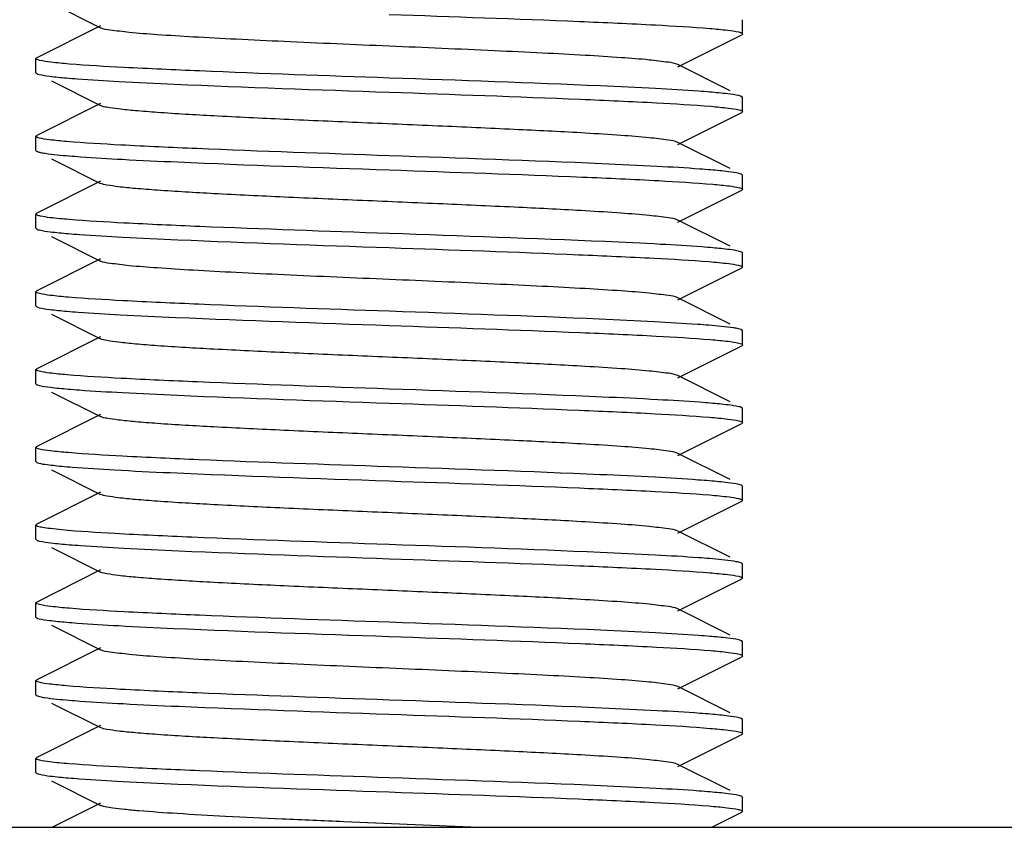
# Model space of a CAD drawing. Units: millimetres. Extents: x 14461 to 18332, y 9121 to 14477.
# Drawn here: x 15330 to 15344, y 12496 to 12508 of the extents above; entities that cross this region are included whole.
import ezdxf

# ---------------------------------------------------------------- set-up
doc = ezdxf.new("R2010")
doc.units = ezdxf.units.MM

msp = doc.modelspace()

# ---------------------------------------------------------------- linework, layer by layer
at = {"color": 7, "linetype": 'Continuous'}
for p, q in [((15330.743, 12507.825), (15331.435, 12507.477)), ((15331.435, 12507.507), (15330.533, 12507.054)), ((15340.521, 12507.392), (15340.521, 12507.592)), ((15339.606, 12506.927), (15340.508, 12507.38)), ((15340.521, 12507.392), (15340.508, 12507.38)), ((15330.521, 12507.042), (15330.533, 12507.054)), ((15330.521, 12506.842), (15330.521, 12507.042)), ((15340.344, 12506.587), (15339.606, 12506.957)), ((15330.521, 12506.842), (15330.533, 12506.83)), ((15330.743, 12506.725), (15331.435, 12506.377)), ((15331.435, 12506.407), (15330.533, 12505.954)), ((15340.521, 12506.492), (15340.508, 12506.504)), ((15340.521, 12506.292), (15340.521, 12506.492)), ((15339.606, 12505.827), (15340.508, 12506.28)), ((15340.521, 12506.292), (15340.508, 12506.28)), ((15330.521, 12505.942), (15330.533, 12505.954)), ((15330.521, 12505.742), (15330.521, 12505.942)), ((15340.344, 12505.487), (15339.606, 12505.857)), ((15330.521, 12505.742), (15330.533, 12505.73)), ((15330.743, 12505.625), (15331.435, 12505.277)), ((15340.521, 12505.392), (15340.508, 12505.404)), ((15331.435, 12505.307), (15330.533, 12504.854)), ((15340.521, 12505.192), (15340.521, 12505.392)), ((15339.606, 12504.727), (15340.508, 12505.18)), ((15340.521, 12505.192), (15340.508, 12505.18)), ((15330.521, 12504.842), (15330.533, 12504.854)), ((15330.521, 12504.642), (15330.521, 12504.842)), ((15340.344, 12504.387), (15339.606, 12504.757)), ((15330.521, 12504.642), (15330.533, 12504.63)), ((15330.743, 12504.525), (15331.435, 12504.177)), ((15340.521, 12504.292), (15340.508, 12504.304)), ((15340.521, 12504.092), (15340.521, 12504.292)), ((15331.435, 12504.207), (15330.533, 12503.754)), ((15339.606, 12503.627), (15340.508, 12504.08)), ((15340.521, 12504.092), (15340.508, 12504.08)), ((15330.521, 12503.742), (15330.533, 12503.754)), ((15330.521, 12503.542), (15330.521, 12503.742)), ((15340.344, 12503.287), (15339.606, 12503.657)), ((15330.521, 12503.542), (15330.533, 12503.53)), ((15330.743, 12503.425), (15331.435, 12503.077)), ((15340.521, 12503.192), (15340.508, 12503.204)), ((15340.521, 12502.992), (15340.521, 12503.192)), ((15331.435, 12503.107), (15330.533, 12502.654)), ((15339.606, 12502.527), (15340.508, 12502.98)), ((15340.521, 12502.992), (15340.508, 12502.98)), ((15330.521, 12502.642), (15330.533, 12502.654)), ((15330.521, 12502.442), (15330.521, 12502.642)), ((15340.344, 12502.187), (15339.606, 12502.557)), ((15330.521, 12502.442), (15330.533, 12502.43)), ((15330.743, 12502.325), (15331.435, 12501.977)), ((15340.521, 12502.092), (15340.508, 12502.104)), ((15340.521, 12501.892), (15340.521, 12502.092)), ((15331.435, 12502.007), (15330.533, 12501.554)), ((15339.606, 12501.427), (15340.508, 12501.88)), ((15340.521, 12501.892), (15340.508, 12501.88)), ((15330.521, 12501.542), (15330.533, 12501.554)), ((15330.521, 12501.342), (15330.521, 12501.542)), ((15340.344, 12501.087), (15339.606, 12501.457)), ((15330.521, 12501.342), (15330.533, 12501.33)), ((15330.743, 12501.225), (15331.435, 12500.877)), ((15340.521, 12500.992), (15340.508, 12501.004)), ((15340.521, 12500.792), (15340.521, 12500.992)), ((15331.435, 12500.907), (15330.533, 12500.454)), ((15339.606, 12500.327), (15340.508, 12500.78)), ((15340.521, 12500.792), (15340.508, 12500.78)), ((15330.521, 12500.442), (15330.533, 12500.454)), ((15330.521, 12500.242), (15330.521, 12500.442)), ((15340.344, 12499.987), (15339.606, 12500.357)), ((15330.521, 12500.242), (15330.533, 12500.23)), ((15330.743, 12500.125), (15331.435, 12499.777)), ((15340.521, 12499.892), (15340.508, 12499.904)), ((15340.521, 12499.692), (15340.521, 12499.892)), ((15331.435, 12499.807), (15330.533, 12499.354)), ((15340.521, 12499.692), (15340.508, 12499.68)), ((15339.606, 12499.227), (15340.508, 12499.68)), ((15330.521, 12499.342), (15330.533, 12499.354)), ((15330.521, 12499.142), (15330.521, 12499.342)), ((15330.521, 12499.142), (15330.533, 12499.13)), ((15340.344, 12498.887), (15339.606, 12499.257)), ((15330.743, 12499.025), (15331.435, 12498.677)), ((15340.521, 12498.792), (15340.508, 12498.804)), ((15340.521, 12498.592), (15340.521, 12498.792)), ((15331.435, 12498.707), (15330.533, 12498.254)), ((15339.606, 12498.127), (15340.508, 12498.58)), ((15340.521, 12498.592), (15340.508, 12498.58)), ((15330.521, 12498.242), (15330.533, 12498.254)), ((15330.521, 12498.042), (15330.521, 12498.242)), ((15330.521, 12498.042), (15330.533, 12498.03)), ((15340.344, 12497.787), (15339.606, 12498.157)), ((15330.743, 12497.925), (15331.435, 12497.577)), ((15331.435, 12497.607), (15330.533, 12497.154)), ((15340.521, 12497.692), (15340.508, 12497.704)), ((15340.521, 12497.492), (15340.521, 12497.692)), ((15339.606, 12497.027), (15340.508, 12497.48)), ((15340.521, 12497.492), (15340.508, 12497.48)), ((15330.521, 12497.142), (15330.533, 12497.154)), ((15330.521, 12496.942), (15330.521, 12497.142)), ((15340.344, 12496.687), (15339.606, 12497.057)), ((15330.521, 12496.942), (15330.533, 12496.93)), ((15330.743, 12496.825), (15331.435, 12496.477)), ((15331.435, 12496.507), (15330.758, 12496.167)), ((15340.521, 12496.592), (15340.508, 12496.604)), ((15340.521, 12496.392), (15340.521, 12496.592)), ((15340.084, 12496.167), (15340.508, 12496.38)), ((15340.521, 12496.392), (15340.508, 12496.38)), ((15306.521, 12496.167), (15364.521, 12496.167))]:
    msp.add_line(p, q, dxfattribs=at)
for points, knots in [([(15335.521, 12507.667), (15336.418, 12507.635), (15337.674, 12507.593), (15339.187, 12507.525), (15339.802, 12507.489), (15340.059, 12507.468)], [0, 0, 0, 0, 0.593238, 0.829882, 1, 1, 1, 1]), ([(15339.606, 12506.957), (15339.564, 12506.977), (15339.425, 12506.995), (15339.16, 12507.029), (15338.766, 12507.058), (15338.262, 12507.09), (15337.663, 12507.121), (15336.739, 12507.165), (15335.521, 12507.217), (15334.302, 12507.269), (15333.378, 12507.313), (15332.779, 12507.344), (15332.275, 12507.376), (15331.881, 12507.405), (15331.616, 12507.439), (15331.477, 12507.456), (15331.436, 12507.477)], [0, 0, 0, 0, 0.016911, 0.050168, 0.098784, 0.161159, 0.235135, 0.318214, 0.500005, 0.681799, 0.764863, 0.838857, 0.901212, 0.949845, 0.98309, 1, 1, 1, 1]), ([(15340.059, 12507.468), (15340.143, 12507.461), (15340.279, 12507.448), (15340.416, 12507.43), (15340.467, 12507.418)], [0, 0, 0, 0, 0.617997, 1, 1, 1, 1]), ([(15340.467, 12507.418), (15340.48, 12507.414), (15340.498, 12507.41), (15340.52, 12507.398), (15340.52, 12507.392)], [0, 0, 0, 0, 0.694605, 1, 1, 1, 1]), ([(15330.573, 12507.017), (15330.559, 12507.02), (15330.543, 12507.024), (15330.521, 12507.036), (15330.521, 12507.042)], [0, 0, 0, 0, 0.694049, 1, 1, 1, 1]), ([(15330.992, 12506.965), (15330.905, 12506.972), (15330.765, 12506.986), (15330.625, 12507.004), (15330.573, 12507.017)], [0, 0, 0, 0, 0.620213, 1, 1, 1, 1]), ([(15335.521, 12506.767), (15334.626, 12506.798), (15333.374, 12506.841), (15331.864, 12506.909), (15331.249, 12506.944), (15330.992, 12506.965)], [0, 0, 0, 0, 0.592433, 0.829192, 1, 1, 1, 1]), ([(15330.567, 12506.818), (15330.615, 12506.806), (15330.744, 12506.788), (15330.874, 12506.775), (15330.955, 12506.768)], [0, 0, 0, 0, 0.378088, 1, 1, 1, 1]), ([(15330.955, 12506.768), (15331.006, 12506.764), (15331.252, 12506.745), (15331.498, 12506.73), (15331.693, 12506.72)], [0, 0, 0, 0, 0.207778, 1, 1, 1, 1]), ([(15331.693, 12506.72), (15331.955, 12506.705), (15333.23, 12506.645), (15334.507, 12506.602), (15335.521, 12506.567)], [0, 0, 0, 0, 0.205475, 1, 1, 1, 1]), ([(15339.291, 12506.617), (15339.031, 12506.631), (15337.774, 12506.69), (15336.517, 12506.732), (15335.521, 12506.767)], [0, 0, 0, 0, 0.207409, 1, 1, 1, 1]), ([(15335.521, 12506.567), (15336.423, 12506.535), (15337.685, 12506.492), (15339.202, 12506.424), (15339.817, 12506.388), (15340.073, 12506.367)], [0, 0, 0, 0, 0.594589, 0.830994, 1, 1, 1, 1]), ([(15340.059, 12506.568), (15340.005, 12506.572), (15339.75, 12506.592), (15339.494, 12506.607), (15339.291, 12506.617)], [0, 0, 0, 0, 0.20855, 1, 1, 1, 1]), ([(15340.467, 12506.518), (15340.416, 12506.53), (15340.279, 12506.548), (15340.143, 12506.561), (15340.059, 12506.568)], [0, 0, 0, 0, 0.382003, 1, 1, 1, 1]), ([(15340.508, 12506.504), (15340.506, 12506.505), (15340.492, 12506.511), (15340.478, 12506.515), (15340.467, 12506.518)], [0, 0, 0, 0, 0.190534, 1, 1, 1, 1]), ([(15339.606, 12505.857), (15339.564, 12505.878), (15339.425, 12505.895), (15339.16, 12505.929), (15338.766, 12505.958), (15338.152, 12505.997), (15337.309, 12506.039), (15336.258, 12506.086), (15335.15, 12506.133), (15334.071, 12506.179), (15333.103, 12506.226), (15332.401, 12506.266), (15331.952, 12506.301), (15331.713, 12506.324), (15331.549, 12506.348), (15331.463, 12506.363), (15331.435, 12506.377)], [0, 0, 0, 0, 0.01692, 0.050165, 0.098791, 0.161156, 0.275705, 0.407511, 0.546435, 0.681782, 0.80314, 0.901189, 0.939052, 0.968443, 0.988847, 1, 1, 1, 1]), ([(15340.073, 12506.367), (15340.156, 12506.36), (15340.289, 12506.346), (15340.423, 12506.329), (15340.472, 12506.316)], [0, 0, 0, 0, 0.621035, 1, 1, 1, 1]), ([(15340.472, 12506.316), (15340.484, 12506.313), (15340.5, 12506.309), (15340.52, 12506.298), (15340.52, 12506.292)], [0, 0, 0, 0, 0.690625, 1, 1, 1, 1]), ([(15330.567, 12505.918), (15330.555, 12505.921), (15330.54, 12505.925), (15330.521, 12505.936), (15330.521, 12505.942)], [0, 0, 0, 0, 0.688495, 1, 1, 1, 1]), ([(15330.955, 12505.868), (15330.874, 12505.875), (15330.744, 12505.888), (15330.615, 12505.906), (15330.567, 12505.918)], [0, 0, 0, 0, 0.621912, 1, 1, 1, 1]), ([(15335.521, 12505.667), (15334.613, 12505.699), (15333.346, 12505.742), (15331.824, 12505.811), (15331.21, 12505.847), (15330.955, 12505.868)], [0, 0, 0, 0, 0.595856, 0.832069, 1, 1, 1, 1]), ([(15330.533, 12505.73), (15330.536, 12505.728), (15330.553, 12505.721), (15330.571, 12505.717), (15330.586, 12505.714)], [0, 0, 0, 0, 0.182851, 1, 1, 1, 1]), ([(15330.586, 12505.714), (15330.608, 12505.709), (15330.743, 12505.686), (15330.88, 12505.675), (15330.994, 12505.665)], [0, 0, 0, 0, 0.167056, 1, 1, 1, 1]), ([(15330.994, 12505.665), (15331.046, 12505.661), (15331.297, 12505.642), (15331.547, 12505.627), (15331.745, 12505.617)], [0, 0, 0, 0, 0.209706, 1, 1, 1, 1]), ([(15331.745, 12505.617), (15332.006, 12505.603), (15333.264, 12505.544), (15334.523, 12505.502), (15335.521, 12505.467)], [0, 0, 0, 0, 0.20726, 1, 1, 1, 1]), ([(15339.312, 12505.516), (15339.051, 12505.53), (15337.788, 12505.589), (15336.523, 12505.632), (15335.521, 12505.667)], [0, 0, 0, 0, 0.206681, 1, 1, 1, 1]), ([(15335.521, 12505.467), (15336.432, 12505.435), (15337.704, 12505.392), (15339.23, 12505.323), (15339.845, 12505.286), (15340.099, 12505.264)], [0, 0, 0, 0, 0.597018, 0.833063, 1, 1, 1, 1]), ([(15340.073, 12505.467), (15340.02, 12505.471), (15339.767, 12505.491), (15339.513, 12505.505), (15339.312, 12505.516)], [0, 0, 0, 0, 0.207892, 1, 1, 1, 1]), ([(15340.472, 12505.416), (15340.423, 12505.429), (15340.289, 12505.446), (15340.156, 12505.46), (15340.073, 12505.467)], [0, 0, 0, 0, 0.378965, 1, 1, 1, 1]), ([(15340.508, 12505.404), (15340.506, 12505.405), (15340.494, 12505.41), (15340.482, 12505.414), (15340.472, 12505.416)], [0, 0, 0, 0, 0.194467, 1, 1, 1, 1]), ([(15339.606, 12504.757), (15339.564, 12504.778), (15339.425, 12504.795), (15339.16, 12504.829), (15338.766, 12504.858), (15338.152, 12504.897), (15337.309, 12504.939), (15336.258, 12504.986), (15335.15, 12505.033), (15334.071, 12505.079), (15333.103, 12505.126), (15332.401, 12505.166), (15331.952, 12505.201), (15331.713, 12505.223), (15331.549, 12505.248), (15331.463, 12505.263), (15331.435, 12505.277)], [0, 0, 0, 0, 0.016921, 0.05016, 0.098794, 0.16115, 0.275701, 0.40751, 0.546433, 0.681777, 0.803136, 0.90119, 0.939044, 0.968446, 0.988841, 1, 1, 1, 1]), ([(15340.099, 12505.264), (15340.178, 12505.257), (15340.304, 12505.245), (15340.43, 12505.227), (15340.477, 12505.215)], [0, 0, 0, 0, 0.623022, 1, 1, 1, 1]), ([(15340.477, 12505.215), (15340.488, 12505.212), (15340.502, 12505.208), (15340.52, 12505.197), (15340.52, 12505.192)], [0, 0, 0, 0, 0.685694, 1, 1, 1, 1]), ([(15330.586, 12504.814), (15330.569, 12504.817), (15330.549, 12504.822), (15330.521, 12504.835), (15330.521, 12504.842)], [0, 0, 0, 0, 0.701766, 1, 1, 1, 1]), ([(15330.994, 12504.765), (15330.948, 12504.769), (15330.812, 12504.781), (15330.675, 12504.794), (15330.586, 12504.814)], [0, 0, 0, 0, 0.332053, 1, 1, 1, 1]), ([(15335.521, 12504.567), (15334.627, 12504.598), (15333.375, 12504.641), (15331.866, 12504.708), (15331.251, 12504.744), (15330.994, 12504.765)], [0, 0, 0, 0, 0.592251, 0.829066, 1, 1, 1, 1]), ([(15330.533, 12504.63), (15330.535, 12504.629), (15330.547, 12504.623), (15330.56, 12504.62), (15330.57, 12504.617)], [0, 0, 0, 0, 0.1942, 1, 1, 1, 1]), ([(15330.57, 12504.617), (15330.62, 12504.605), (15330.757, 12504.587), (15330.894, 12504.574), (15330.979, 12504.566)], [0, 0, 0, 0, 0.378214, 1, 1, 1, 1]), ([(15330.979, 12504.566), (15331.032, 12504.562), (15331.288, 12504.542), (15331.545, 12504.527), (15331.748, 12504.517)], [0, 0, 0, 0, 0.208264, 1, 1, 1, 1]), ([(15331.748, 12504.517), (15332.009, 12504.503), (15333.266, 12504.444), (15334.524, 12504.402), (15335.521, 12504.367)], [0, 0, 0, 0, 0.207356, 1, 1, 1, 1]), ([(15339.361, 12504.414), (15339.099, 12504.428), (15337.819, 12504.488), (15336.538, 12504.531), (15335.521, 12504.567)], [0, 0, 0, 0, 0.20507, 1, 1, 1, 1]), ([(15335.521, 12504.367), (15336.414, 12504.336), (15337.664, 12504.293), (15339.172, 12504.225), (15339.787, 12504.19), (15340.045, 12504.169)], [0, 0, 0, 0, 0.592, 0.82884, 1, 1, 1, 1]), ([(15340.099, 12504.364), (15340.048, 12504.369), (15339.802, 12504.388), (15339.556, 12504.403), (15339.361, 12504.414)], [0, 0, 0, 0, 0.206958, 1, 1, 1, 1]), ([(15340.477, 12504.315), (15340.43, 12504.327), (15340.304, 12504.345), (15340.178, 12504.357), (15340.099, 12504.364)], [0, 0, 0, 0, 0.376978, 1, 1, 1, 1]), ([(15339.606, 12503.657), (15339.564, 12503.678), (15339.425, 12503.695), (15339.16, 12503.729), (15338.766, 12503.758), (15338.262, 12503.79), (15337.664, 12503.821), (15336.739, 12503.865), (15335.521, 12503.917), (15334.302, 12503.969), (15333.378, 12504.013), (15332.779, 12504.044), (15332.275, 12504.076), (15331.881, 12504.105), (15331.616, 12504.139), (15331.477, 12504.156), (15331.435, 12504.177)], [0, 0, 0, 0, 0.016914, 0.050157, 0.098792, 0.161146, 0.23514, 0.318204, 0.499997, 0.681788, 0.764866, 0.838842, 0.901214, 0.949833, 0.983086, 1, 1, 1, 1]), ([(15340.045, 12504.169), (15340.092, 12504.165), (15340.231, 12504.152), (15340.372, 12504.14), (15340.463, 12504.119)], [0, 0, 0, 0, 0.336557, 1, 1, 1, 1]), ([(15340.463, 12504.119), (15340.477, 12504.115), (15340.496, 12504.111), (15340.52, 12504.099), (15340.52, 12504.092)], [0, 0, 0, 0, 0.696858, 1, 1, 1, 1]), ([(15330.57, 12503.717), (15330.557, 12503.721), (15330.541, 12503.724), (15330.521, 12503.736), (15330.521, 12503.742)], [0, 0, 0, 0, 0.691785, 1, 1, 1, 1]), ([(15330.979, 12503.666), (15330.894, 12503.674), (15330.757, 12503.687), (15330.62, 12503.705), (15330.57, 12503.717)], [0, 0, 0, 0, 0.621786, 1, 1, 1, 1]), ([(15335.521, 12503.467), (15334.622, 12503.498), (15333.364, 12503.541), (15331.85, 12503.609), (15331.235, 12503.645), (15330.979, 12503.666)], [0, 0, 0, 0, 0.593565, 0.830166, 1, 1, 1, 1]), ([(15330.567, 12503.518), (15330.616, 12503.506), (15330.747, 12503.488), (15330.879, 12503.475), (15330.961, 12503.468)], [0, 0, 0, 0, 0.377556, 1, 1, 1, 1]), ([(15330.961, 12503.468), (15331.013, 12503.463), (15331.265, 12503.444), (15331.516, 12503.429), (15331.715, 12503.418)], [0, 0, 0, 0, 0.207678, 1, 1, 1, 1]), ([(15339.274, 12503.318), (15339.014, 12503.332), (15337.763, 12503.39), (15336.512, 12503.432), (15335.521, 12503.467)], [0, 0, 0, 0, 0.207957, 1, 1, 1, 1]), ([(15331.715, 12503.418), (15331.977, 12503.404), (15333.245, 12503.345), (15334.514, 12503.302), (15335.521, 12503.267)], [0, 0, 0, 0, 0.206234, 1, 1, 1, 1]), ([(15340.045, 12503.269), (15339.991, 12503.273), (15339.734, 12503.293), (15339.477, 12503.307), (15339.274, 12503.318)], [0, 0, 0, 0, 0.209278, 1, 1, 1, 1]), ([(15335.521, 12503.267), (15336.422, 12503.235), (15337.682, 12503.192), (15339.198, 12503.124), (15339.813, 12503.088), (15340.069, 12503.067)], [0, 0, 0, 0, 0.594263, 0.830723, 1, 1, 1, 1]), ([(15340.463, 12503.219), (15340.441, 12503.224), (15340.302, 12503.248), (15340.162, 12503.259), (15340.045, 12503.269)], [0, 0, 0, 0, 0.162496, 1, 1, 1, 1]), ([(15340.508, 12503.204), (15340.506, 12503.205), (15340.491, 12503.212), (15340.475, 12503.216), (15340.463, 12503.219)], [0, 0, 0, 0, 0.187695, 1, 1, 1, 1]), ([(15339.606, 12502.557), (15339.564, 12502.578), (15339.425, 12502.595), (15339.16, 12502.629), (15338.766, 12502.658), (15338.152, 12502.697), (15337.309, 12502.739), (15336.258, 12502.786), (15335.15, 12502.833), (15334.071, 12502.879), (15333.103, 12502.926), (15332.401, 12502.966), (15331.952, 12503.001), (15331.713, 12503.024), (15331.549, 12503.048), (15331.463, 12503.063), (15331.436, 12503.077)], [0, 0, 0, 0, 0.016903, 0.050156, 0.098783, 0.161141, 0.275701, 0.407509, 0.54643, 0.681778, 0.803146, 0.901206, 0.939047, 0.968455, 0.988854, 1, 1, 1, 1]), ([(15340.069, 12503.067), (15340.152, 12503.06), (15340.285, 12503.047), (15340.419, 12503.029), (15340.468, 12503.017)], [0, 0, 0, 0, 0.618283, 1, 1, 1, 1]), ([(15340.468, 12503.017), (15340.482, 12503.014), (15340.498, 12503.01), (15340.52, 12502.998), (15340.52, 12502.992)], [0, 0, 0, 0, 0.69342, 1, 1, 1, 1]), ([(15330.567, 12502.618), (15330.555, 12502.621), (15330.54, 12502.625), (15330.521, 12502.636), (15330.521, 12502.642)], [0, 0, 0, 0, 0.688646, 1, 1, 1, 1]), ([(15330.961, 12502.568), (15330.879, 12502.575), (15330.747, 12502.588), (15330.616, 12502.606), (15330.567, 12502.618)], [0, 0, 0, 0, 0.622444, 1, 1, 1, 1]), ([(15335.521, 12502.367), (15334.616, 12502.399), (15333.351, 12502.442), (15331.832, 12502.51), (15331.217, 12502.546), (15330.961, 12502.568)], [0, 0, 0, 0, 0.595228, 0.831529, 1, 1, 1, 1]), ([(15330.533, 12502.43), (15330.535, 12502.428), (15330.548, 12502.423), (15330.561, 12502.419), (15330.572, 12502.417)], [0, 0, 0, 0, 0.192055, 1, 1, 1, 1]), ([(15330.572, 12502.417), (15330.623, 12502.404), (15330.758, 12502.387), (15330.893, 12502.374), (15330.977, 12502.367)], [0, 0, 0, 0, 0.38084, 1, 1, 1, 1]), ([(15330.977, 12502.367), (15331.03, 12502.362), (15331.285, 12502.342), (15331.541, 12502.328), (15331.743, 12502.317)], [0, 0, 0, 0, 0.208217, 1, 1, 1, 1]), ([(15339.321, 12502.216), (15339.059, 12502.23), (15337.793, 12502.289), (15336.526, 12502.332), (15335.521, 12502.367)], [0, 0, 0, 0, 0.206402, 1, 1, 1, 1]), ([(15331.743, 12502.317), (15332.004, 12502.303), (15333.263, 12502.244), (15334.522, 12502.202), (15335.521, 12502.167)], [0, 0, 0, 0, 0.207188, 1, 1, 1, 1]), ([(15340.069, 12502.167), (15340.017, 12502.171), (15339.768, 12502.191), (15339.518, 12502.205), (15339.321, 12502.216)], [0, 0, 0, 0, 0.208508, 1, 1, 1, 1]), ([(15335.521, 12502.167), (15336.417, 12502.136), (15337.672, 12502.093), (15339.183, 12502.025), (15339.798, 12501.989), (15340.055, 12501.968)], [0, 0, 0, 0, 0.592936, 0.829626, 1, 1, 1, 1]), ([(15340.468, 12502.117), (15340.419, 12502.129), (15340.285, 12502.147), (15340.152, 12502.16), (15340.069, 12502.167)], [0, 0, 0, 0, 0.381717, 1, 1, 1, 1]), ([(15340.508, 12502.104), (15340.506, 12502.105), (15340.493, 12502.111), (15340.479, 12502.115), (15340.468, 12502.117)], [0, 0, 0, 0, 0.191709, 1, 1, 1, 1]), ([(15339.606, 12501.457), (15339.564, 12501.478), (15339.425, 12501.495), (15339.16, 12501.529), (15338.766, 12501.558), (15338.152, 12501.597), (15337.309, 12501.639), (15336.258, 12501.686), (15335.15, 12501.733), (15334.071, 12501.779), (15333.103, 12501.826), (15332.401, 12501.866), (15331.952, 12501.901), (15331.713, 12501.924), (15331.549, 12501.948), (15331.463, 12501.963), (15331.436, 12501.977)], [0, 0, 0, 0, 0.016895, 0.050159, 0.098777, 0.161144, 0.275703, 0.407509, 0.546431, 0.681783, 0.803153, 0.901208, 0.939054, 0.968454, 0.988865, 1, 1, 1, 1]), ([(15340.055, 12501.968), (15340.142, 12501.961), (15340.28, 12501.947), (15340.419, 12501.929), (15340.47, 12501.917)], [0, 0, 0, 0, 0.621104, 1, 1, 1, 1]), ([(15340.47, 12501.917), (15340.483, 12501.914), (15340.499, 12501.91), (15340.521, 12501.898), (15340.52, 12501.892)], [0, 0, 0, 0, 0.69303, 1, 1, 1, 1]), ([(15330.572, 12501.517), (15330.559, 12501.52), (15330.543, 12501.524), (15330.521, 12501.536), (15330.521, 12501.542)], [0, 0, 0, 0, 0.693064, 1, 1, 1, 1]), ([(15330.977, 12501.467), (15330.893, 12501.474), (15330.758, 12501.487), (15330.623, 12501.504), (15330.572, 12501.517)], [0, 0, 0, 0, 0.61916, 1, 1, 1, 1]), ([(15335.521, 12501.267), (15334.621, 12501.298), (15333.363, 12501.341), (15331.848, 12501.409), (15331.233, 12501.445), (15330.977, 12501.467)], [0, 0, 0, 0, 0.593775, 0.830334, 1, 1, 1, 1]), ([(15330.533, 12501.33), (15330.568, 12501.312), (15330.69, 12501.298), (15330.807, 12501.282), (15330.886, 12501.275)], [0, 0, 0, 0, 0.33436, 1, 1, 1, 1]), ([(15330.886, 12501.275), (15330.936, 12501.27), (15331.184, 12501.249), (15331.433, 12501.234), (15331.632, 12501.223)], [0, 0, 0, 0, 0.202583, 1, 1, 1, 1]), ([(15339.283, 12501.118), (15339.023, 12501.132), (15337.769, 12501.19), (15336.515, 12501.232), (15335.521, 12501.267)], [0, 0, 0, 0, 0.207656, 1, 1, 1, 1]), ([(15331.632, 12501.223), (15331.895, 12501.208), (15333.191, 12501.147), (15334.488, 12501.103), (15335.521, 12501.067)], [0, 0, 0, 0, 0.203377, 1, 1, 1, 1]), ([(15340.055, 12501.068), (15340.002, 12501.072), (15339.745, 12501.092), (15339.487, 12501.107), (15339.283, 12501.118)], [0, 0, 0, 0, 0.208619, 1, 1, 1, 1]), ([(15335.521, 12501.067), (15336.418, 12501.036), (15337.673, 12500.993), (15339.185, 12500.925), (15339.8, 12500.889), (15340.057, 12500.868)], [0, 0, 0, 0, 0.593051, 0.829725, 1, 1, 1, 1]), ([(15340.47, 12501.017), (15340.419, 12501.029), (15340.28, 12501.047), (15340.142, 12501.061), (15340.055, 12501.068)], [0, 0, 0, 0, 0.378896, 1, 1, 1, 1]), ([(15340.508, 12501.004), (15340.506, 12501.005), (15340.494, 12501.011), (15340.481, 12501.014), (15340.47, 12501.017)], [0, 0, 0, 0, 0.192981, 1, 1, 1, 1]), ([(15339.606, 12500.357), (15339.564, 12500.377), (15339.425, 12500.395), (15339.16, 12500.429), (15338.766, 12500.458), (15338.152, 12500.497), (15337.309, 12500.539), (15336.258, 12500.586), (15335.15, 12500.633), (15334.071, 12500.679), (15333.103, 12500.726), (15332.401, 12500.766), (15331.952, 12500.801), (15331.713, 12500.824), (15331.549, 12500.848), (15331.463, 12500.863), (15331.436, 12500.877)], [0, 0, 0, 0, 0.016895, 0.050163, 0.098774, 0.161149, 0.275705, 0.40751, 0.546433, 0.681788, 0.803155, 0.901205, 0.939061, 0.968451, 0.98887, 1, 1, 1, 1]), ([(15340.057, 12500.868), (15340.102, 12500.864), (15340.238, 12500.851), (15340.375, 12500.839), (15340.464, 12500.818)], [0, 0, 0, 0, 0.336189, 1, 1, 1, 1]), ([(15340.464, 12500.818), (15340.478, 12500.815), (15340.496, 12500.811), (15340.52, 12500.798), (15340.52, 12500.792)], [0, 0, 0, 0, 0.696001, 1, 1, 1, 1]), ([(15330.886, 12500.375), (15330.833, 12500.38), (15330.743, 12500.389), (15330.624, 12500.405), (15330.563, 12500.418), (15330.521, 12500.432), (15330.521, 12500.442)], [0, 0, 0, 0, 0.425697, 0.734266, 0.924081, 1, 1, 1, 1]), ([(15335.521, 12500.167), (15334.589, 12500.2), (15333.294, 12500.243), (15331.749, 12500.314), (15331.136, 12500.351), (15330.886, 12500.375)], [0, 0, 0, 0, 0.602729, 0.837854, 1, 1, 1, 1]), ([(15330.533, 12500.23), (15330.535, 12500.228), (15330.548, 12500.223), (15330.562, 12500.219), (15330.573, 12500.217)], [0, 0, 0, 0, 0.191583, 1, 1, 1, 1]), ([(15330.573, 12500.217), (15330.625, 12500.204), (15330.765, 12500.186), (15330.905, 12500.172), (15330.992, 12500.165)], [0, 0, 0, 0, 0.379864, 1, 1, 1, 1]), ([(15330.992, 12500.165), (15331.046, 12500.161), (15331.303, 12500.141), (15331.56, 12500.127), (15331.763, 12500.116)], [0, 0, 0, 0, 0.209031, 1, 1, 1, 1]), ([(15331.763, 12500.116), (15332.023, 12500.102), (15333.275, 12500.044), (15334.528, 12500.002), (15335.521, 12499.967)], [0, 0, 0, 0, 0.207814, 1, 1, 1, 1]), ([(15339.289, 12500.017), (15339.029, 12500.031), (15337.773, 12500.09), (15336.516, 12500.132), (15335.521, 12500.167)], [0, 0, 0, 0, 0.207473, 1, 1, 1, 1]), ([(15340.057, 12499.968), (15340.003, 12499.972), (15339.748, 12499.992), (15339.492, 12500.007), (15339.289, 12500.017)], [0, 0, 0, 0, 0.208679, 1, 1, 1, 1]), ([(15335.521, 12499.967), (15336.418, 12499.935), (15337.674, 12499.893), (15339.186, 12499.825), (15339.801, 12499.789), (15340.058, 12499.768)], [0, 0, 0, 0, 0.593161, 0.829818, 1, 1, 1, 1]), ([(15340.464, 12499.918), (15340.442, 12499.923), (15340.307, 12499.947), (15340.171, 12499.958), (15340.057, 12499.968)], [0, 0, 0, 0, 0.162922, 1, 1, 1, 1]), ([(15340.508, 12499.904), (15340.506, 12499.905), (15340.491, 12499.912), (15340.476, 12499.916), (15340.464, 12499.918)], [0, 0, 0, 0, 0.188212, 1, 1, 1, 1]), ([(15339.606, 12499.257), (15339.564, 12499.277), (15339.425, 12499.295), (15339.16, 12499.329), (15338.766, 12499.358), (15338.152, 12499.397), (15337.309, 12499.439), (15336.258, 12499.486), (15335.15, 12499.533), (15334.071, 12499.579), (15333.103, 12499.626), (15332.401, 12499.666), (15331.952, 12499.701), (15331.713, 12499.724), (15331.549, 12499.748), (15331.463, 12499.763), (15331.436, 12499.777)], [0, 0, 0, 0, 0.016904, 0.050166, 0.098778, 0.161154, 0.275706, 0.40751, 0.546435, 0.681788, 0.803151, 0.901198, 0.939062, 0.968446, 0.988865, 1, 1, 1, 1]), ([(15340.058, 12499.768), (15340.142, 12499.761), (15340.279, 12499.748), (15340.415, 12499.73), (15340.466, 12499.718)], [0, 0, 0, 0, 0.617811, 1, 1, 1, 1]), ([(15340.466, 12499.718), (15340.48, 12499.714), (15340.497, 12499.71), (15340.52, 12499.698), (15340.52, 12499.692)], [0, 0, 0, 0, 0.694839, 1, 1, 1, 1]), ([(15330.573, 12499.317), (15330.56, 12499.32), (15330.543, 12499.324), (15330.521, 12499.336), (15330.521, 12499.342)], [0, 0, 0, 0, 0.694126, 1, 1, 1, 1]), ([(15330.992, 12499.265), (15330.905, 12499.272), (15330.765, 12499.286), (15330.625, 12499.304), (15330.573, 12499.317)], [0, 0, 0, 0, 0.620136, 1, 1, 1, 1]), ([(15335.521, 12499.067), (15334.626, 12499.098), (15333.374, 12499.141), (15331.864, 12499.209), (15331.249, 12499.244), (15330.992, 12499.265)], [0, 0, 0, 0, 0.592387, 0.829152, 1, 1, 1, 1]), ([(15330.566, 12499.118), (15330.614, 12499.106), (15330.743, 12499.089), (15330.872, 12499.076), (15330.953, 12499.069)], [0, 0, 0, 0, 0.377682, 1, 1, 1, 1]), ([(15330.953, 12499.069), (15331.004, 12499.064), (15331.249, 12499.045), (15331.495, 12499.03), (15331.69, 12499.02)], [0, 0, 0, 0, 0.207688, 1, 1, 1, 1]), ([(15331.69, 12499.02), (15331.952, 12499.005), (15333.228, 12498.945), (15334.506, 12498.902), (15335.521, 12498.867)], [0, 0, 0, 0, 0.205377, 1, 1, 1, 1]), ([(15339.29, 12498.917), (15339.03, 12498.931), (15337.774, 12498.99), (15336.517, 12499.032), (15335.521, 12499.067)], [0, 0, 0, 0, 0.207436, 1, 1, 1, 1]), ([(15335.521, 12498.867), (15336.423, 12498.835), (15337.685, 12498.792), (15339.202, 12498.724), (15339.817, 12498.688), (15340.073, 12498.667)], [0, 0, 0, 0, 0.594559, 0.83097, 1, 1, 1, 1]), ([(15340.058, 12498.868), (15340.005, 12498.872), (15339.749, 12498.892), (15339.493, 12498.907), (15339.29, 12498.917)], [0, 0, 0, 0, 0.208602, 1, 1, 1, 1]), ([(15340.466, 12498.818), (15340.415, 12498.83), (15340.279, 12498.848), (15340.142, 12498.861), (15340.058, 12498.868)], [0, 0, 0, 0, 0.382189, 1, 1, 1, 1]), ([(15340.508, 12498.804), (15340.506, 12498.805), (15340.492, 12498.811), (15340.478, 12498.815), (15340.466, 12498.818)], [0, 0, 0, 0, 0.190299, 1, 1, 1, 1]), ([(15339.606, 12498.157), (15339.564, 12498.177), (15339.425, 12498.195), (15339.16, 12498.229), (15338.766, 12498.258), (15338.262, 12498.29), (15337.663, 12498.321), (15336.739, 12498.365), (15335.521, 12498.417), (15334.302, 12498.469), (15333.378, 12498.513), (15332.779, 12498.544), (15332.275, 12498.576), (15331.881, 12498.605), (15331.616, 12498.639), (15331.477, 12498.656), (15331.436, 12498.677)], [0, 0, 0, 0, 0.016916, 0.050167, 0.098788, 0.16116, 0.235137, 0.318214, 0.500005, 0.681798, 0.764862, 0.838855, 0.901209, 0.949844, 0.983085, 1, 1, 1, 1]), ([(15340.073, 12498.667), (15340.156, 12498.66), (15340.289, 12498.646), (15340.422, 12498.629), (15340.472, 12498.616)], [0, 0, 0, 0, 0.620961, 1, 1, 1, 1]), ([(15340.472, 12498.616), (15340.484, 12498.613), (15340.5, 12498.609), (15340.52, 12498.598), (15340.52, 12498.592)], [0, 0, 0, 0, 0.690728, 1, 1, 1, 1]), ([(15330.566, 12498.218), (15330.555, 12498.221), (15330.54, 12498.225), (15330.521, 12498.236), (15330.521, 12498.242)], [0, 0, 0, 0, 0.687916, 1, 1, 1, 1]), ([(15330.953, 12498.169), (15330.872, 12498.176), (15330.743, 12498.189), (15330.614, 12498.206), (15330.566, 12498.218)], [0, 0, 0, 0, 0.622318, 1, 1, 1, 1]), ([(15335.521, 12497.967), (15334.613, 12497.999), (15333.345, 12498.042), (15331.822, 12498.111), (15331.208, 12498.147), (15330.953, 12498.169)], [0, 0, 0, 0, 0.596037, 0.832221, 1, 1, 1, 1]), ([(15330.533, 12498.03), (15330.536, 12498.028), (15330.55, 12498.022), (15330.566, 12498.018), (15330.578, 12498.015)], [0, 0, 0, 0, 0.187828, 1, 1, 1, 1]), ([(15330.578, 12498.015), (15330.6, 12498.01), (15330.736, 12497.987), (15330.874, 12497.975), (15330.989, 12497.966)], [0, 0, 0, 0, 0.162943, 1, 1, 1, 1]), ([(15330.989, 12497.966), (15331.042, 12497.961), (15331.298, 12497.942), (15331.554, 12497.927), (15331.757, 12497.916)], [0, 0, 0, 0, 0.208895, 1, 1, 1, 1]), ([(15331.757, 12497.916), (15332.017, 12497.902), (15333.272, 12497.844), (15334.526, 12497.802), (15335.521, 12497.767)], [0, 0, 0, 0, 0.207638, 1, 1, 1, 1]), ([(15339.312, 12497.816), (15339.051, 12497.83), (15337.787, 12497.889), (15336.523, 12497.932), (15335.521, 12497.967)], [0, 0, 0, 0, 0.206708, 1, 1, 1, 1]), ([(15335.521, 12497.767), (15336.42, 12497.735), (15337.677, 12497.693), (15339.191, 12497.625), (15339.806, 12497.589), (15340.063, 12497.567)], [0, 0, 0, 0, 0.593571, 0.830176, 1, 1, 1, 1]), ([(15340.073, 12497.767), (15340.02, 12497.771), (15339.767, 12497.791), (15339.513, 12497.805), (15339.312, 12497.816)], [0, 0, 0, 0, 0.207895, 1, 1, 1, 1]), ([(15340.472, 12497.716), (15340.422, 12497.729), (15340.289, 12497.746), (15340.156, 12497.76), (15340.073, 12497.767)], [0, 0, 0, 0, 0.379039, 1, 1, 1, 1]), ([(15340.508, 12497.704), (15340.506, 12497.705), (15340.494, 12497.71), (15340.482, 12497.714), (15340.472, 12497.716)], [0, 0, 0, 0, 0.194373, 1, 1, 1, 1]), ([(15339.606, 12497.057), (15339.564, 12497.078), (15339.425, 12497.095), (15339.16, 12497.129), (15338.766, 12497.158), (15338.152, 12497.197), (15337.309, 12497.239), (15336.258, 12497.286), (15335.15, 12497.333), (15334.071, 12497.379), (15333.103, 12497.426), (15332.401, 12497.466), (15331.952, 12497.501), (15331.713, 12497.523), (15331.549, 12497.548), (15331.463, 12497.563), (15331.435, 12497.577)], [0, 0, 0, 0, 0.016922, 0.050164, 0.098793, 0.161154, 0.275703, 0.407511, 0.546434, 0.68178, 0.803137, 0.901189, 0.939048, 0.968443, 0.988843, 1, 1, 1, 1]), ([(15340.063, 12497.567), (15340.147, 12497.56), (15340.283, 12497.547), (15340.419, 12497.529), (15340.47, 12497.517)], [0, 0, 0, 0, 0.620101, 1, 1, 1, 1]), ([(15340.47, 12497.517), (15340.483, 12497.514), (15340.499, 12497.51), (15340.521, 12497.498), (15340.52, 12497.492)], [0, 0, 0, 0, 0.693206, 1, 1, 1, 1]), ([(15330.578, 12497.115), (15330.564, 12497.119), (15330.545, 12497.123), (15330.521, 12497.135), (15330.521, 12497.142)], [0, 0, 0, 0, 0.696393, 1, 1, 1, 1]), ([(15330.989, 12497.066), (15330.943, 12497.069), (15330.805, 12497.082), (15330.667, 12497.095), (15330.578, 12497.115)], [0, 0, 0, 0, 0.336148, 1, 1, 1, 1]), ([(15335.521, 12496.867), (15334.625, 12496.898), (15333.371, 12496.941), (15331.861, 12497.009), (15331.246, 12497.044), (15330.989, 12497.066)], [0, 0, 0, 0, 0.592682, 0.829415, 1, 1, 1, 1]), ([(15330.533, 12496.93), (15330.535, 12496.929), (15330.547, 12496.923), (15330.56, 12496.92), (15330.57, 12496.917)], [0, 0, 0, 0, 0.194049, 1, 1, 1, 1]), ([(15330.57, 12496.917), (15330.62, 12496.905), (15330.757, 12496.887), (15330.894, 12496.873), (15330.98, 12496.866)], [0, 0, 0, 0, 0.378303, 1, 1, 1, 1]), ([(15330.98, 12496.866), (15331.033, 12496.862), (15331.289, 12496.842), (15331.546, 12496.827), (15331.749, 12496.817)], [0, 0, 0, 0, 0.208304, 1, 1, 1, 1]), ([(15331.749, 12496.817), (15332.01, 12496.803), (15333.267, 12496.744), (15334.524, 12496.702), (15335.521, 12496.667)], [0, 0, 0, 0, 0.207391, 1, 1, 1, 1]), ([(15339.296, 12496.717), (15339.035, 12496.731), (15337.777, 12496.789), (15336.518, 12496.832), (15335.521, 12496.867)], [0, 0, 0, 0, 0.207278, 1, 1, 1, 1]), ([(15335.521, 12496.667), (15336.413, 12496.636), (15337.664, 12496.593), (15339.171, 12496.526), (15339.786, 12496.49), (15340.044, 12496.469)], [0, 0, 0, 0, 0.591919, 0.828772, 1, 1, 1, 1]), ([(15340.063, 12496.667), (15340.009, 12496.672), (15339.754, 12496.692), (15339.498, 12496.706), (15339.296, 12496.717)], [0, 0, 0, 0, 0.208332, 1, 1, 1, 1]), ([(15340.47, 12496.617), (15340.419, 12496.629), (15340.283, 12496.647), (15340.147, 12496.66), (15340.063, 12496.667)], [0, 0, 0, 0, 0.379899, 1, 1, 1, 1]), ([(15340.508, 12496.604), (15340.506, 12496.605), (15340.493, 12496.611), (15340.48, 12496.614), (15340.47, 12496.617)], [0, 0, 0, 0, 0.19271, 1, 1, 1, 1]), ([(15336.675, 12496.167), (15336.076, 12496.194), (15335.186, 12496.231), (15334.03, 12496.282), (15333.243, 12496.319), (15332.568, 12496.356), (15332.09, 12496.389), (15331.788, 12496.417), (15331.627, 12496.435), (15331.515, 12496.454), (15331.455, 12496.467), (15331.435, 12496.477)], [0, 0, 0, 0, 0.342419, 0.508881, 0.661281, 0.792203, 0.895259, 0.934765, 0.965556, 0.987332, 1, 1, 1, 1]), ([(15340.044, 12496.469), (15340.13, 12496.462), (15340.27, 12496.449), (15340.41, 12496.431), (15340.463, 12496.419)], [0, 0, 0, 0, 0.616141, 1, 1, 1, 1]), ([(15340.463, 12496.419), (15340.477, 12496.415), (15340.496, 12496.411), (15340.52, 12496.399), (15340.52, 12496.392)], [0, 0, 0, 0, 0.696916, 1, 1, 1, 1])]:
    msp.add_open_spline(points, degree=3, knots=knots, dxfattribs=at)
for points in [[(15330.533, 12506.83), (15330.544, 12506.824), (15330.555, 12506.821), (15330.567, 12506.818)], [(15340.508, 12504.304), (15340.498, 12504.309), (15340.487, 12504.312), (15340.477, 12504.315)], [(15330.533, 12503.53), (15330.544, 12503.524), (15330.555, 12503.521), (15330.567, 12503.518)], [(15330.533, 12499.13), (15330.543, 12499.124), (15330.555, 12499.121), (15330.566, 12499.118)]]:
    msp.add_open_spline(points, degree=3, dxfattribs=at)

doc.saveas('drawing.dxf')
